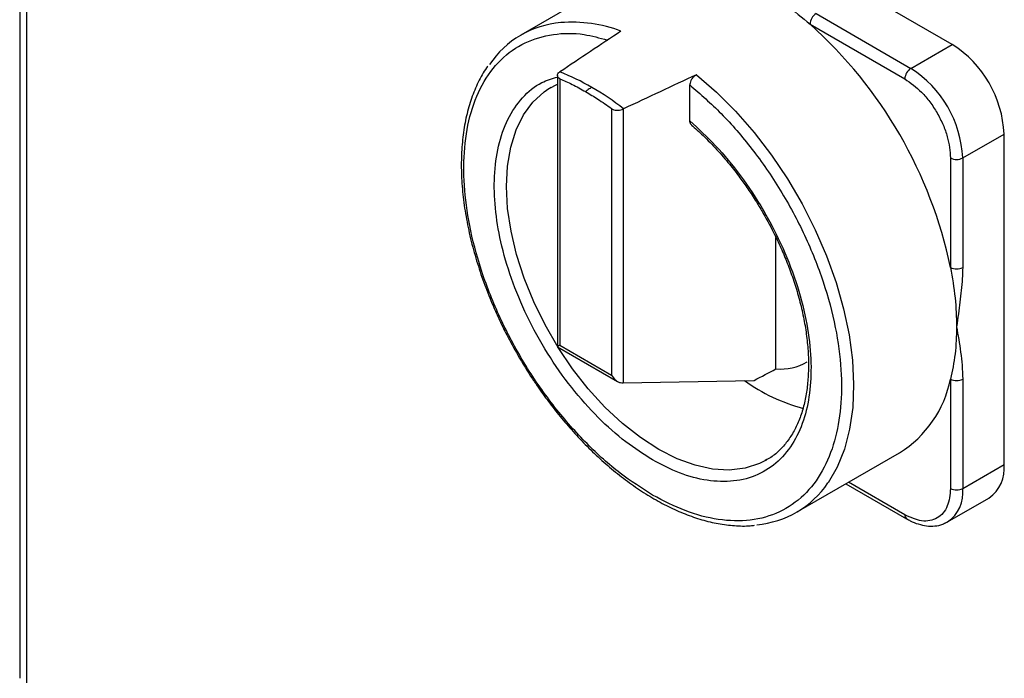
# Model space of a CAD drawing. Units: millimetres. Extents: x 5 to 415, y 5 to 292.
# Drawn here: x 293 to 302, y 224 to 230 of the extents above; entities that cross this region are included whole.
import ezdxf

# ---------------------------------------------------------------- set-up
doc = ezdxf.new("R2010")
doc.units = ezdxf.units.MM

msp = doc.modelspace()

# ---------------------------------------------------------------- linework, layer by layer
at = {"color": 7, "linetype": 'Continuous', "lineweight": 25}
for p, q in [((292.85035074, 273.65272999), (292.85035074, 223.962977)), ((292.91118241, 273.51897014), (292.91118241, 223.92353745)), ((301.17896815, 229.62572255), (298.62250517, 231.10153721)), ((298.24580338, 230.24057342), (297.32656456, 229.70990814)), ((299.96259512, 229.90087551), (300.80909691, 229.41220043)), ((299.90820229, 229.80666436), (300.75470408, 229.31798928)), ((300.80909691, 229.41220043), (301.17896815, 229.62572255)), ((297.65169355, 229.34799366), (297.65169355, 226.92478835)), ((297.67401603, 229.37999888), (297.66969013, 229.37704838)), ((297.6742238, 229.3193844), (297.6742238, 226.937802)), ((297.57632878, 229.23188554), (297.59577345, 229.24357414)), ((297.57883714, 229.23113967), (297.65169355, 229.27119925)), ((298.83532513, 228.94206378), (298.83532513, 229.26366362)), ((298.13481585, 229.05349027), (298.13481585, 226.67190787)), ((298.24380928, 229.05106424), (298.23865388, 229.04859258)), ((298.23865388, 229.04859258), (298.23865388, 226.60309766)), ((301.27143596, 228.6114057), (301.6413072, 228.82492783)), ((301.6413072, 225.87281874), (301.6413072, 228.82492783)), ((301.1626503, 228.6114057), (301.1626503, 227.63389668)), ((301.27143596, 228.6114057), (301.27143596, 227.63389668)), ((299.60429574, 226.72682309), (299.60429574, 227.90229599)), ((297.65169355, 226.92478835), (298.18921493, 226.61448386)), ((297.6742238, 226.937802), (298.13481585, 226.67190787)), ((298.23865388, 226.60309766), (299.4096479, 226.62449991)), ((301.1626503, 226.63680564), (301.1626503, 225.65929662)), ((301.27143596, 226.63680564), (301.27143596, 225.65929662)), ((299.51869409, 225.91261698), (299.50969531, 225.90751842)), ((299.78790298, 225.44628297), (300.7071418, 225.97694825)), ((301.27143596, 225.65929662), (301.6413072, 225.87281874)), ((300.22922283, 225.7010515), (300.7706385, 225.38849889)), ((301.13599342, 225.35993655), (301.50586466, 225.57345867)), ((301.13599342, 225.35993655), (301.12863549, 225.35587593))]:
    msp.add_line(p, q, dxfattribs=at)
at = {"color": 8, "linetype": 'Continuous', "lineweight": 25}
msp.add_line((300.75470408, 225.42371772), (300.25175933, 225.71406154), dxfattribs=at)
at = {"color": 8, "linetype": 'Continuous', "lineweight": 25, "flags": 128}
for points in [[(298.89447672, 229.35526767), (299.07197897, 229.2009821), (299.24378588, 229.02874029), (299.40799653, 228.84044801), (299.56279401, 228.63818858), (299.70646559, 228.42419988), (299.83742164, 228.20084956), (299.95421321, 227.97060886), (300.05554807, 227.73602524), (300.14030502, 227.49969423), (300.20754626, 227.26423068), (300.25652783, 227.03223985), (300.28670777, 226.80628857), (300.29775215, 226.58887686), (300.28953878, 226.38241024), (300.26215853, 226.18917313), (300.21591435, 226.01130358), (300.1513179, 225.85076961), (300.0690839, 225.70934743), (300.06805568, 225.70786259)], [(299.50969531, 225.90751842), (299.45667953, 225.88116253), (299.32760968, 225.83939667), (299.18737524, 225.82282872), (299.03800854, 225.83169878), (298.88167427, 225.86587831), (298.72063808, 225.92487196), (298.55723377, 226.00782477), (298.39382947, 226.11353456), (298.23279328, 226.24046933), (298.07645901, 226.38678952), (297.92709231, 226.55037457), (297.78685787, 226.72885376), (297.65778802, 226.91964049), (297.54175329, 227.11996981), (297.4404353, 227.32693847), (297.35530239, 227.53754699), (297.28758834, 227.74874316), (297.23827449, 227.95746624), (297.20807551, 228.16069133), (297.19742906, 228.35547322), (297.20648943, 228.53898904), (297.23512531, 228.70857922), (297.28292171, 228.86178599), (297.34918594, 228.99638902), (297.43295767, 229.11043758), (297.53302284, 229.20227884), (297.57632878, 229.23188554)]]:
    msp.add_lwpolyline(points, dxfattribs=at)
at = {"color": 7, "linetype": 'Continuous', "lineweight": 25}
for centre, radius, start, end in [((300.02629583, 229.80129045), 0.11821575, 122.60547834, 177.394521514), ((297.75727026, 228.96362664), 0.86038857, 94.95893898, 145.772738991), ((297.22880734, 226.81120317), 4.01894825, 11.812153453, 48.187846693), ((300.63751205, 228.77924958), 1.00483391, 2.605478486, 57.39452166), ((300.87279763, 229.31261537), 0.11821575, 122.60547834, 177.394521514), ((300.26764081, 228.56572745), 1.00483391, 2.605478486, 57.39452166), ((296.93306243, 227.47906803), 2.04023292, 59.813893926, 68.704928636), ((296.6489751, 226.98696159), 2.60845084, 52.308440175, 59.855014199), ((301.21704313, 228.71638348), 0.11823245, 242.609672237, 297.390327763), ((301.21704313, 227.73887446), 0.11823245, 242.609672237, 297.390327763), ((299.64052904, 227.21957314), 0.49408042, 265.794448554, 299.386021579), ((300.25607722, 227.91643101), 1.5947089, 234.205971953, 255.168697576), ((300.17358741, 226.83241862), 1.00822113, 301.951670638, 348.812640412), ((301.21704313, 226.74178341), 0.11823245, 242.609672237, 297.390327763), ((301.32092134, 225.83745433), 0.32233172, 305.013332885, 6.298847509), ((299.36016567, 226.18748438), 0.85507036, 274.81964436, 325.880900919), ((301.21704313, 225.76427439), 0.11823245, 242.609672237, 297.390327763)]:
    msp.add_arc(centre, radius, start, end, dxfattribs=at)
at = {"color": 8, "linetype": 'Continuous', "lineweight": 25}
for centre, radius, start, end in [((297.78055807, 228.57751508), 1.24710943, 69.368205333, 94.49144049), ((300.96041079, 225.61969706), 0.31353593, 304.056350803, 7.25582959), ((300.79340095, 225.41996109), 0.03887878, 174.455201365, 233.439377243)]:
    msp.add_arc(centre, radius, start, end, dxfattribs=at)
at = {"color": 7, "linetype": 'Continuous', "lineweight": 25}
for centre, major_axis, ratio, start_param, end_param in [((294.70252932, 225.35282204), (18.12975401, 12.57735449), 0.074944996, 1.323863201, 1.3544308398), ((294.70252932, 225.35282204), (21.62086206, 10.54681414), 0.0751446216, 1.3391691583, 1.369736797), ((297.72861663, 226.96920231), (0.07692308, 0.04441397), 0.0000703729, 2.3561538569, 3.141552018), ((294.70252932, 225.35282204), (11.82390894, 5.76778898), 0.0751446216, 5.0849046403, 5.1029071508), ((298.18920868, 226.70330818), (-0.05439504, 0.09420987), 0.5773346305, 1.5707556948, 2.7279089888), ((298.18920868, 226.63471214), (0.0766471, -0.02153461), 0.3023077298, 5.1688765043, 5.4952530744)]:
    msp.add_ellipse(centre, major_axis=major_axis, ratio=ratio, start_param=start_param, end_param=end_param, dxfattribs=at)
for points in [[(299.47647259, 230.11870745), (299.54928077, 230.07402815), (299.69489714, 229.98466955), (299.83710057, 229.86599943), (299.90820229, 229.80666436)], [(301.1626503, 227.63389668), (301.17848811, 227.54264807), (301.21016372, 227.36015086), (301.21474999, 227.18935085), (301.21704313, 227.10395085)], [(301.21704313, 227.10395085), (301.21474999, 227.02119844), (301.21016372, 226.85569364), (301.17848811, 226.7097683), (301.1626503, 226.63680564)]]:
    msp.add_open_spline(points, degree=3, dxfattribs=at)
at = {"color": 8, "linetype": 'Continuous', "lineweight": 25}
for points, knots in [([(298.50284094, 225.59955946), (298.40562729, 225.66131961), (298.20611129, 225.78807277), (297.90989926, 226.05506117), (297.62368796, 226.3786608), (297.36415557, 226.75176562), (297.14627548, 227.15359976), (296.98058148, 227.56236159), (296.87156916, 227.95650034), (296.81657458, 228.32627232), (296.8127697, 228.67237993), (296.86308732, 228.9928553), (296.97205914, 229.27465036), (297.13853917, 229.49873801), (297.35479227, 229.65208022), (297.60854983, 229.72533085), (297.85988431, 229.73107241), (298.0294183, 229.6839642), (298.09984156, 229.66439577)], [0, 0, 0, 0, 0.0596642862, 0.1224517228, 0.1875086336, 0.2537626464, 0.3200166593, 0.3850735701, 0.4478610067, 0.5075252929, 0.5671895791, 0.6299770156, 0.6950339265, 0.7612879393, 0.8275419522, 0.892598863, 0.9553862996, 1, 1, 1, 1]), ([(298.50284094, 225.91361362), (298.42224791, 225.96475997), (298.2569571, 226.06965763), (298.01151579, 226.28988403), (297.77414605, 226.55637226), (297.55826767, 226.86350867), (297.37596471, 227.19464512), (297.23584153, 227.53230764), (297.14174222, 227.85910673), (297.09171886, 228.16704036), (297.08351358, 228.45662111), (297.11956162, 228.72610667), (297.20323967, 228.96576368), (297.33536301, 229.15722003), (297.48638704, 229.28504468), (297.6046234, 229.32038813), (297.65169355, 229.33445843)], [0, 0, 0, 0, 0.0685966398, 0.1406870326, 0.2153103684, 0.2912678106, 0.3672252529, 0.4418485887, 0.5139389815, 0.5825356213, 0.6511322611, 0.7232226539, 0.7978459897, 0.8738034319, 0.9497608741, 1, 1, 1, 1])]:
    msp.add_open_spline(points, degree=3, knots=knots, dxfattribs=at)
at = {"color": 7, "linetype": 'Continuous', "lineweight": 25}
for points, knots in [([(297.03047237, 229.43185495), (297.02680168, 229.42718225), (296.99343025, 229.38470132), (296.94362645, 229.28935102), (296.88269076, 229.14634956), (296.83803568, 228.98882627), (296.80809572, 228.82034215), (296.79337947, 228.64195733), (296.79365222, 228.45549876), (296.80868632, 228.26274302), (296.8380185, 228.06573932), (296.88088947, 227.86699418), (296.93589045, 227.6701545), (297.00115819, 227.47846442), (297.06853236, 227.30957859), (297.13521267, 227.16135306), (297.20757016, 227.01340504), (297.26476732, 226.91109595), (297.29821005, 226.85127663)], [0, 0, 0, 0, 0.0088049368, 0.080048359, 0.1514091268, 0.2227809748, 0.2940737634, 0.3652175115, 0.4361340771, 0.5067454095, 0.5769255606, 0.6464306918, 0.714744015, 0.7805758923, 0.8440567536, 0.8894523979, 0.9353636897, 1, 1, 1, 1]), ([(297.6742238, 229.3193844), (297.66879319, 229.32239316), (297.65793105, 229.32841119), (297.65087995, 229.34243481), (297.65205448, 229.35759653), (297.6598267, 229.36950165), (297.66736806, 229.37527171), (297.66969013, 229.37704838)], [0, 0, 0, 0, 0.2244271353, 0.4488921566, 0.6730738122, 0.8993359539, 1, 1, 1, 1]), ([(297.6742238, 229.3193844), (297.71064024, 229.30331719), (297.78713954, 229.26956511), (297.86416256, 229.22665463), (297.90451982, 229.20417109)], [0, 0, 0, 0, 0.4760362401, 1, 1, 1, 1]), ([(298.89447672, 229.35526767), (298.8879699, 229.35155912), (298.87495502, 229.34414132), (298.85747934, 229.32538306), (298.84414667, 229.30351736), (298.83652914, 229.28190635), (298.83569, 229.26919191), (298.83532513, 229.26366362)], [0, 0, 0, 0, 0.2092268233, 0.4184936022, 0.6271905422, 0.8379006121, 1, 1, 1, 1]), ([(297.95891265, 229.24263874), (297.94866269, 229.2363485), (297.93035715, 229.22511468), (297.91241533, 229.21057115), (297.90451982, 229.20417109)], [0, 0, 0, 0, 0.5599381066, 1, 1, 1, 1]), ([(298.83532513, 229.26366362), (298.92966714, 229.18153654), (299.12328951, 229.01298343), (299.39729535, 228.69325186), (299.6508443, 228.32644722), (299.86715496, 227.92358227), (300.03361953, 227.50723849), (300.1425954, 227.09963832), (300.19291199, 226.72106464), (300.18910736, 226.37935076), (300.13411272, 226.07307398), (300.02510041, 225.80479823), (299.85940641, 225.58734262), (299.64152632, 225.43706747), (299.38199393, 225.36361237), (299.09578263, 225.37046527), (298.7995706, 225.44547599), (298.6000546, 225.54907911), (298.50284094, 225.59955946)], [0, 0, 0, 0, 0.0587796185, 0.1206360791, 0.18472836351, 0.25, 0.31527163649, 0.3793639209, 0.4412203815, 0.5, 0.5587796185, 0.6206360791, 0.68472836351, 0.75, 0.81527163649, 0.8793639209, 0.9412203815, 1, 1, 1, 1]), ([(300.75470408, 229.31798928), (300.80602221, 229.28207126), (300.8849658, 229.22681793), (300.97994224, 229.1132465), (301.04529797, 229.01471886), (301.09794823, 228.90885413), (301.14881814, 228.76981226), (301.15720096, 228.67381183), (301.1626503, 228.6114057)], [0, 0, 0, 0, 0.2394568444, 0.3683606602, 0.5, 0.6316393398, 0.7605431556, 1, 1, 1, 1]), ([(297.90451982, 229.20417109), (297.94118363, 229.18233359), (298.01820257, 229.13645999), (298.09472229, 229.08201662), (298.13481585, 229.05349027)], [0, 0, 0, 0, 0.4760362401, 1, 1, 1, 1]), ([(298.13481585, 229.05349027), (298.14140267, 229.04956151), (298.15457743, 229.04170334), (298.17988605, 229.03704609), (298.20577639, 229.03793967), (298.22575732, 229.04279687), (298.23561775, 229.04722814), (298.23865388, 229.04859258)], [0, 0, 0, 0, 0.2244271355, 0.448892157, 0.6730738128, 0.8993359546, 1, 1, 1, 1]), ([(298.83532513, 228.94206378), (298.9127184, 228.87101419), (299.07144672, 228.72529632), (299.29401908, 228.45383909), (299.49837884, 228.14559295), (299.67104804, 227.80990816), (299.80225041, 227.46511041), (299.88616943, 227.1290488), (299.92215603, 226.81789001), (299.91396625, 226.53779625), (299.86393876, 226.28761481), (299.76984061, 226.06946148), (299.62971711, 225.89358146), (299.44741424, 225.7729276), (299.23153583, 225.71503904), (298.99416611, 225.72261208), (298.74872479, 225.78576619), (298.58343397, 225.87170923), (298.50284094, 225.91361362)], [0, 0, 0, 0, 0.0588776354, 0.120754017, 0.1848044656, 0.25, 0.3151955344, 0.379245983, 0.4411223646, 0.5, 0.5588776354, 0.620754017, 0.6848044656, 0.75, 0.8151955344, 0.879245983, 0.9411223646, 1, 1, 1, 1]), ([(298.8500127, 228.90752381), (298.84814623, 228.90873724), (298.84149697, 228.91306004), (298.83649099, 228.92558705), (298.83565544, 228.93739566), (298.83532513, 228.94206378)], [0, 0, 0, 0, 0.19092328335, 0.68016038197, 1, 1, 1, 1]), ([(298.84870554, 228.90599911), (298.88369208, 228.87526301), (298.96142497, 228.80697373), (299.07527808, 228.68872536), (299.18517614, 228.56192218), (299.27655932, 228.44435286), (299.35646641, 228.3320498), (299.42622843, 228.22602669), (299.4703576, 228.15137658), (299.49069589, 228.11697177)], [0, 0, 0, 0, 0.1457477149, 0.323821411, 0.4920140476, 0.6390683533, 0.7539772182, 0.8866128105, 1, 1, 1, 1]), ([(299.49069589, 228.11697177), (299.5265891, 228.05214497), (299.57694524, 227.96119664), (299.64214401, 227.82357462), (299.69327401, 227.70572609), (299.74667187, 227.56485702), (299.79422296, 227.41780881), (299.83435446, 227.26588199), (299.86530648, 227.11262229), (299.88598183, 226.96065444), (299.89569299, 226.81227904), (299.89407094, 226.66946026), (299.88098348, 226.53386121), (299.85644876, 226.4068729), (299.82055628, 226.28958068), (299.77325823, 226.18290447), (299.71443759, 226.08718564), (299.64258824, 226.00419355), (299.57419793, 225.94390401), (299.52536636, 225.91881455), (299.50890794, 225.91035829)], [0, 0, 0, 0, 0.072348844, 0.1015013432, 0.1497298691, 0.1994763203, 0.2524825773, 0.3073737635, 0.3635912623, 0.4207013254, 0.4784186138, 0.5365683539, 0.595076617, 0.6539703535, 0.7133887508, 0.7736411219, 0.835248332, 0.8989985848, 0.965958014, 1, 1, 1, 1]), ([(301.27143596, 227.63389668), (301.27066314, 227.60057617), (301.26910805, 227.53352717), (301.25960647, 227.42908507), (301.24753417, 227.32426474), (301.23299647, 227.21571305), (301.22255191, 227.142543), (301.21704313, 227.10395085)], [0, 0, 0, 0, 0.1960287124, 0.3944576803, 0.5932156316, 0.7854492761, 1, 1, 1, 1]), ([(301.21704313, 227.10395085), (301.2234794, 227.0664156), (301.23635134, 226.99134861), (301.25355619, 226.87713118), (301.26771771, 226.76046522), (301.27019637, 226.67803139), (301.27143596, 226.63680564)], [0, 0, 0, 0, 0.2499442023, 0.4998649791, 0.7498788973, 1, 1, 1, 1]), ([(297.29821005, 226.85127663), (297.34135521, 226.7792764), (297.40186276, 226.67830198), (297.49903195, 226.53549302), (297.58475516, 226.417302), (297.69156473, 226.28251707), (297.80792714, 226.14846295), (297.93377256, 226.01706473), (298.06700987, 225.89184631), (298.20608891, 225.77523814), (298.34954401, 225.66918706), (298.49603497, 225.57523542), (298.64432793, 225.49463392), (298.79330446, 225.42836747), (298.94189153, 225.37741958), (299.08931566, 225.34207648), (299.2341145, 225.32485785), (299.34202397, 225.32103722), (299.39923214, 225.32904624), (299.41124141, 225.33072751)], [0, 0, 0, 0, 0.0786607593, 0.1103152665, 0.1627438829, 0.2169051334, 0.2747232344, 0.3347367709, 0.3963610957, 0.4591387179, 0.5227595976, 0.5870126587, 0.6517625857, 0.7169359478, 0.7825035766, 0.8484919648, 0.9149884849, 0.9821541901, 1, 1, 1, 1]), ([(301.1626503, 225.65929662), (301.15720096, 225.60318217), (301.14881814, 225.51686033), (301.09794823, 225.43655161), (301.04529797, 225.39147558), (300.97994224, 225.36840606), (300.8849658, 225.3644921), (300.80602221, 225.40038509), (300.75470408, 225.42371772)], [0, 0, 0, 0, 0.2394568444, 0.3683606602, 0.5, 0.6316393398, 0.7605431556, 1, 1, 1, 1]), ([(300.77077932, 225.38990461), (300.781686, 225.38329602), (300.81617925, 225.36239581), (300.87593853, 225.33963223), (300.94935448, 225.32247477), (301.0226593, 225.3218394), (301.08356919, 225.33261791), (301.11516764, 225.35116634), (301.12591763, 225.35747663)], [0, 0, 0, 0, 0.09003961256, 0.28475739342, 0.48303882811, 0.68504743792, 0.89285114401, 1, 1, 1, 1])]:
    msp.add_open_spline(points, degree=3, knots=knots, dxfattribs=at)

doc.saveas('drawing.dxf')
